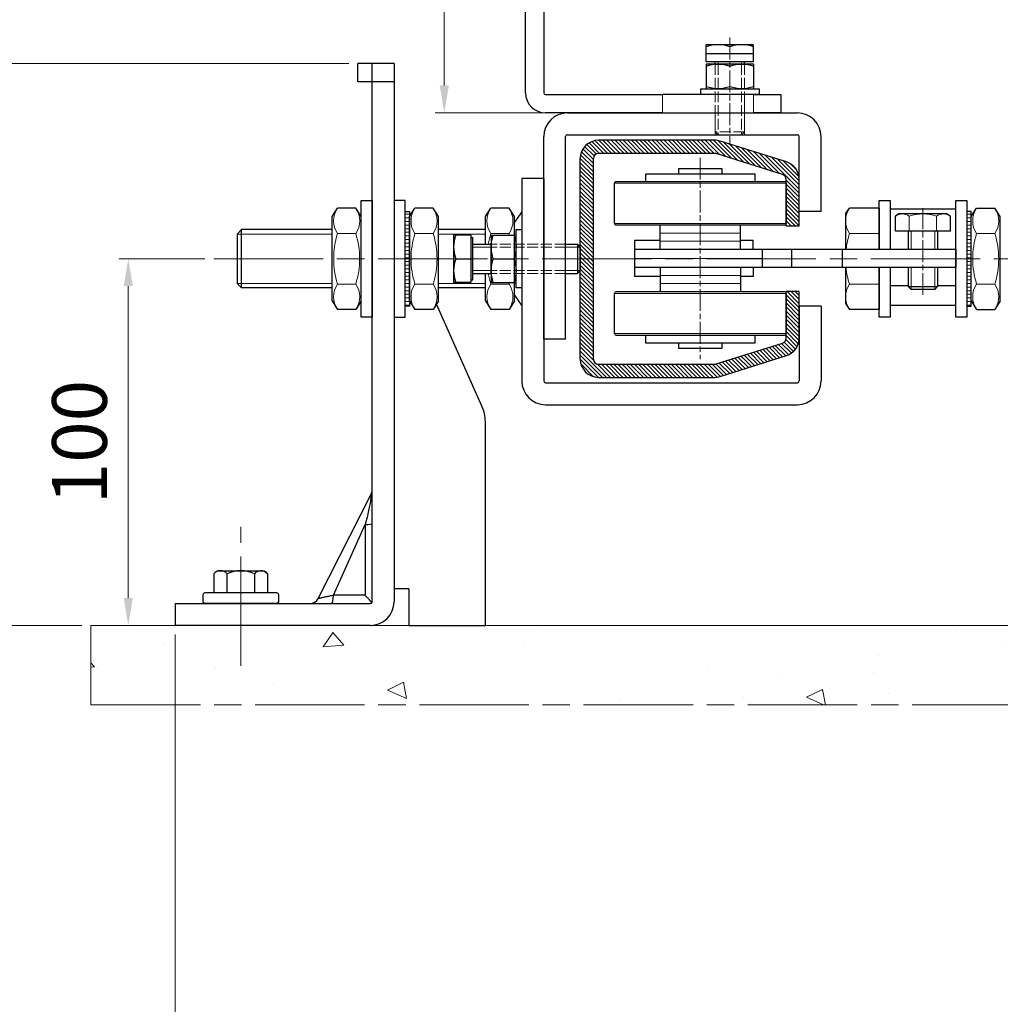
# Model space of a CAD drawing. Units: millimetres. Extents: x 7 to 649, y 0 to 920.
# Drawn here: x 125 to 233, y 603 to 711 of the extents above; entities that cross this region are included whole.
import ezdxf

# ---------------------------------------------------------------- set-up
doc = ezdxf.new("R2010")
doc.units = ezdxf.units.MM
doc.header["$PDMODE"] = 2
doc.header["$PDSIZE"] = 10
for name, pattern in [('AM_ISO02W050', [7.5, 6, -1.5]), ('AM_ISO08W050', [18, 12, -1.5, 3, -1.5]), ('AM_ISO08W050x2', [9, 6, -0.75, 1.5, -0.75]), ('CHAIN', [0.3543, 0.2362, -0.0295, 0.0591, -0.0295])]:
    doc.linetypes.add(name, pattern=pattern)
for name, color, linetype, lineweight in [('AEL-AM_1', 30, 'Continuous', 30), ('AEL-AM_3', 1, 'AM_ISO02W050', 15), ('AEL-AM_7', 4, 'AM_ISO08W050', 18), ('AM_0', 7, 'Continuous', 40), ('AM_1', 30, 'Continuous', 30), ('AM_2', 6, 'Continuous', 20), ('AM_3', 1, 'AM_ISO02W050', 15), ('AM_4', 3, 'Continuous', 20), ('AM_4N', 3, 'Continuous', 20), ('AM_5', 3, 'Continuous', 20), ('AM_7', 4, 'AM_ISO08W050', 18), ('AM_7N', 4, 'AM_ISO08W050', 18), ('AM_8', 1, 'Continuous', 15)]:
    doc.layers.add(name, color=color, linetype=linetype, lineweight=lineweight)
doc.styles.get("Standard").update_dxf_attribs({"font": 'arial.ttf'})
doc.dimstyles.new('MAL-ISO$0', dxfattribs={"dimtxt": 3, "dimasz": 3, "dimexe": 1, "dimexo": 1, "dimgap": 1.5, "dimtad": 1, "dimtxsty": 'Standard', "dimcen": 0, "dimclrd": 256, "dimclre": 256, "dimclrt": 3, "dimadec": 1, "dimazin": 2, "dimtp": 0.1, "dimtm": 0.1, "dimtfac": 0.71, "dimtmove": 0, "dimatfit": 3, "dimfxl": 1, "dimlwd": -1, "dimlwe": -1, "dimarcsym": 1})

# ---------------------------------------------------------------- blocks, each defined once
blk = doc.blocks.new('m8-16-4')
at = {"layer": 'AM_1'}
for p, q in [((-4.7, 6.6), (-4.12, 7.51)), ((-4.7, 6.6), (-4.7, -6.6)), ((0, 7.51), (-4.12, 7.51)), ((0, 7.51), (0, -7.51)), ((0, 4), (5, 4)), ((10, 4), (15.23, 4)), ((15.23, -4), (15.23, 4)), ((16, 3.23), (15.23, 4)), ((16, 3.23), (16, -3.23)), ((0, -4), (5, -4)), ((10, -4), (15.23, -4)), ((16, -3.23), (15.23, -4)), ((-4.7, -6.6), (-4.12, -7.51)), ((0, -7.51), (-4.12, -7.51))]:
    blk.add_line(p, q, dxfattribs=at)
at = {"layer": 'AM_2'}
for p, q in [((0, 3.75), (-4.12, 3.75)), ((5, 3.26), (0, 3.26)), ((15.98, 3.26), (10, 3.26)), ((0, -3.75), (-4.12, -3.75)), ((0, -3.26), (5, -3.26)), ((10, -3.26), (15.98, -3.26))]:
    blk.add_line(p, q, dxfattribs=at)
for centre, radius, start, end in [((-1.38, 5.63), 3.32, 145.6158, 214.3842), ((7.72, 0), 12.42, 162.412, 197.588), ((-1.38, -5.63), 3.32, 145.6158, 214.3842)]:
    blk.add_arc(centre, radius, start, end, dxfattribs=at)
at = {"layer": 'AM_7', "linetype": 'AM_ISO08W050x2'}
blk.add_line((17.5, 0), (-6.31, 0), dxfattribs=at)
blk = doc.blocks.new('chariot 5-cote')
at = {"layer": 'AEL-AM_7', "linetype": 'AM_ISO08W050x2'}
blk.add_line((27.7, 0), (-27.5, 0), dxfattribs=at)
at = {"layer": 'AM_1'}
for p, q in [((5.1, 18), (-4.9, 18)), ((-4.9, 11), (-4.9, 18)), ((-2.4, -17), (-2.4, 18)), ((2.6, 18), (2.6, -17)), ((5.1, 18), (5.1, 11)), ((-2.4, 11), (-9, 11)), ((2.6, 11), (9.2, 11)), ((-2.4, -11), (-9, -11)), ((-4.9, -14.5), (-4.9, -11)), ((2.6, -11), (9.2, -11)), ((5.1, -11), (5.1, -14.5)), ((-2.4, -14.5), (-4.9, -14.5)), ((2.6, -14.5), (5.1, -14.5)), ((-2.4, -70), (-2.4, -17)), ((-2.4, -17), (2.6, -17)), ((2.6, -17), (2.6, -70)), ((2.6, -25), (-2.4, -25)), ((2.6, -38.9), (-2.4, -38.9)), ((-7.4, -57), (-7.4, -52)), ((-7.4, -70), (-7.4, -65)), ((2.6, -70), (-2.4, -70))]:
    blk.add_line(p, q, dxfattribs=at)
for points in [[(-9, -23, -0.414214), (-9.5, -23.5), (-20.5, -23.5, -0.414214), (-21, -23), (-21, 23, -0.414214), (-20.5, 23.5), (-9.5, 23.5, -0.414214), (-9, 23)], [(9.2, -23), (9.2, 23, -0.414214), (9.7, 23.5), (20.7, 23.5, -0.414214), (21.2, 23), (21.2, -23, -0.414214), (20.7, -23.5), (9.7, -23.5, -0.414214)]]:
    blk.add_lwpolyline(points, format="xyb", close=True, dxfattribs=at)
for points in [[(-21, 15), (-23, 15), (-23, -15), (-21, -15)], [(21.2, -15), (23.2, -15), (23.2, 15), (21.2, 15)], [(-23, 6), (-24.5, 6), (-24.5, -6), (-23, -6)], [(23.2, -6), (24.7, -6), (24.7, 6), (23.2, 6)], [(-2.4, -52), (-12.7, -52), (-12.7, -70), (-2.4, -70)], [(2.6, -70), (13.6, -70), (13.6, -52), (2.6, -52)]]:
    blk.add_lwpolyline(points, dxfattribs=at)
at = {"layer": 'AM_2'}
for p, q in [((0.1, -17), (0.1, 18)), ((-6.8, -11), (-6.8, 11)), ((-4.6, -11), (-4.6, 11)), ((4.8, 11), (4.8, -11)), ((7, 11), (7, -11))]:
    blk.add_line(p, q, dxfattribs=at)
at = {"layer": 'AM_5'}
for p, q in [((-20.5, 23.5), (-20.5, -23.5)), ((-9.5, -23.5), (-9.5, 23.5)), ((9.7, 23.5), (9.7, -23.5)), ((20.7, -23.5), (20.7, 23.5))]:
    blk.add_line(p, q, dxfattribs=at)
at = {"layer": 'AM_5', "rotation": 180}
blk.add_blockref('m8-16-4', (7.6, -61), dxfattribs=at)
blk = doc.blocks.new('RAIL TYPE5')
at = {"layer": 'AM_8'}
h = blk.add_hatch(dxfattribs=at)
h.set_pattern_fill('ANSI31', color=256, scale=0.25, style=0)
h.set_pattern_definition([(45, (1001.3071, 1487.7582), (-0.561266, 0.561266), [])])
h.paths.add_polyline_path([(27.5, 0), (-27.5, 0, 0.414214), (-32.5, -5), (-32.5, -36.85, 0.076619), (-32.27, -38.35), (-26.54, -56.51, 0.32721), (-21.77, -60), (-9, -60), (-9, -56.4), (-21.77, -56.4, -0.32721), (-23.1, -55.42), (-28.84, -37.27, -0.076619), (-28.9, -36.85), (-28.9, -5, -0.414214), (-27.5, -3.6), (27.5, -3.6, -0.414214), (28.9, -5), (28.9, -36.85, -0.076619), (28.84, -37.27), (23.1, -55.42, -0.32721), (21.77, -56.4), (9, -56.4), (9, -60), (21.77, -60, 0.32721), (26.54, -56.51), (32.27, -38.35, 0.076619), (32.5, -36.85), (32.5, -5, 0.414214)])
at = {"layer": 'AEL-AM_1', "linetype": 'Continuous'}
for p, q in [((-27.5, 0), (27.5, 0)), ((-32.5, -5), (-32.5, -36.85)), ((-28.9, -5), (-28.9, -36.85)), ((-27.5, -3.6), (27.5, -3.6)), ((28.9, -36.85), (28.9, -5)), ((32.5, -36.85), (32.5, -5)), ((-28.84, -37.27), (-23.1, -55.42)), ((23.1, -55.42), (28.84, -37.27)), ((-32.27, -38.35), (-26.54, -56.51)), ((26.54, -56.51), (32.27, -38.35)), ((-21.77, -56.4), (-9, -56.4)), ((-9, -60), (-9, -56.4)), ((9, -56.4), (9, -60)), ((9, -56.4), (21.77, -56.4)), ((-21.77, -60), (-9, -60)), ((9, -60), (21.77, -60))]:
    blk.add_line(p, q, dxfattribs=at)
for centre, radius, start, end in [((-27.5, -5), 5, 90, 180), ((27.5, -5), 5, 0, 90), ((-27.5, -5), 1.4, 90, 180), ((27.5, -5), 1.4, 0, 90), ((-27.5, -36.85), 5, 180, 197.5256), ((-27.5, -36.85), 1.4, 180, 197.5256), ((27.5, -36.85), 1.4, 342.4744, 0), ((27.5, -36.85), 5, 342.4744, 0), ((-21.77, -55), 5, 197.5256, 270), ((-21.77, -55), 1.4, 197.5256, 270), ((21.77, -55), 1.4, 270, 342.4744), ((21.77, -55), 5, 270, 342.4744)]:
    blk.add_arc(centre, radius, start, end, dxfattribs=at)
blk = doc.blocks.new('rondelle-1-1')
at = {"layer": 'AM_1'}
for points in [[(2.6, 0), (16, 0), (16, -3), (2.6, -3)], [(-2.4, -3), (-16, -3), (-16, 0), (-2.4, 0)]]:
    blk.add_lwpolyline(points, dxfattribs=at)
blk = doc.blocks.new('rondelle-2')
at = {"layer": 'AM_2'}
h = blk.add_hatch(dxfattribs=at)
h.set_pattern_fill('_U', color=256, angle=90, style=0, pattern_type=0)
h.set_pattern_definition([(90, (-12.9505, -1.2), (-1, 6e-17), [])])
h.paths.add_polyline_path([(-12.95, -1.2), (12.95, -1.2), (12.95, 0), (-12.95, 0)])
at = {"layer": 'AM_1'}
blk.add_lwpolyline([(-12.95, -1.2), (12.95, -1.2), (12.95, 0), (-12.95, 0)], close=True, dxfattribs=at)
blk = doc.blocks.new('rondelle-1')
at = {"layer": 'AM_1'}
blk.add_lwpolyline([(-16, 0), (16, 0), (16, -3), (-16, -3)], close=True, dxfattribs=at)
blk = doc.blocks.new('ecrou-1')
at = {"layer": 'AM_1'}
for p, q in [((-11.55, 0), (-13.86, -1.5)), ((-11.55, 0), (11.55, 0)), ((11.55, 0), (13.86, -1.5)), ((-13.86, -1.5), (-13.86, -6.5)), ((13.86, -1.5), (13.86, -6.5)), ((-11.55, -8), (-13.86, -6.5)), ((-11.55, -8), (11.55, -8)), ((11.55, -8), (13.86, -6.5))]:
    blk.add_line(p, q, dxfattribs=at)
at = {"layer": 'AM_2'}
for p, q in [((-6.93, -1.5), (-6.93, -6.5)), ((6.93, -1.5), (6.93, -6.5))]:
    blk.add_line(p, q, dxfattribs=at)
for centre, radius, start, end in [((-10.39, -6.58), 6.15, 55.6924, 124.3076), ((0, -23.42), 22.98, 72.4531, 107.5469), ((10.39, -6.58), 6.15, 55.6924, 124.3076), ((-10.39, -1.42), 6.15, 235.6924, 304.3076), ((0, 15.42), 22.98, 252.4531, 287.5469), ((10.39, -1.42), 6.15, 235.6924, 304.3076)]:
    blk.add_arc(centre, radius, start, end, dxfattribs=at)
blk = doc.blocks.new('Equerre')
at = {"layer": 'AM_1'}
for p, q in [((5.5, 0), (80, 0)), ((86, 0), (80, 0)), ((86, 0), (123, 0)), ((129, 0), (123, 0)), ((129, 0), (135, 0)), ((135, 0), (135, -5)), ((80, -5), (5.5, -5)), ((80, -5), (86, -5)), ((123, -5), (86, -5)), ((123, -5), (129, -5)), ((135, -5), (129, -5)), ((0, -24.25), (0, -5.5)), ((5, -5.5), (5, -24.25)), ((0, -37.5), (0, -24.25)), ((5, -24.25), (5, -37.5)), ((0, -37.5), (0, -42)), ((5, -42), (5, -37.5)), ((0, -42), (0, -58)), ((5, -58), (5, -42)), ((0, -58), (0, -62.5)), ((5, -62.5), (5, -58)), ((0, -70), (0, -62.5)), ((5, -62.5), (5, -70)), ((5, -70), (0, -70))]:
    blk.add_line(p, q, dxfattribs=at)
for radius in [5.5, 0.5]:
    blk.add_arc((5.5, -5.5), radius, 90, 180, dxfattribs=at)
at = {"layer": 'AM_3'}
for p, q in [((5, -37.5), (0, -37.5)), ((0, -62.5), (5, -62.5))]:
    blk.add_line(p, q, dxfattribs=at)
at = {"layer": 'AM_7', "linetype": 'CHAIN', "ltscale": 40}
for p, q in [((83, -7.64), (83, 19.23)), ((126, -7.64), (126, 19.23))]:
    blk.add_line(p, q, dxfattribs=at)
blk = doc.blocks.new('Fixa Equerre')
at = {"layer": 'AEL-AM_1', "linetype": 'Continuous'}
for p, q in [((-33.5, 100.7), (-46.5, 100.7)), ((-46.5, 96), (-46.5, 100.7)), ((-40, 100.12), (-40, 96)), ((-33.5, 96), (-33.5, 100.7)), ((-45.81, 96), (-46.5, 96)), ((-34.18, 96), (-45.81, 96)), ((-45.81, 96), (-45.81, 95.4)), ((-45.81, 95.4), (-34.18, 95.4)), ((-44, 95.4), (-44, 90.4)), ((-36, 95.4), (-36, 90.4)), ((-34.18, 96), (-34.18, 95.4)), ((-33.5, 96), (-34.18, 96)), ((-33.5, 90.4), (-46.5, 90.4)), ((-46.5, 90.4), (-46.5, 83.6)), ((-44, 90.4), (-36, 90.4)), ((-40, 89.82), (-40, 84.18)), ((-33.5, 90.4), (-33.5, 83.6)), ((-18, 82), (-73.5, 82)), ((-48, 83.6), (-32, 83.6)), ((-48, 82), (-48, 83.6)), ((-46.5, 83.6), (-33.5, 83.6)), ((-32, 83.6), (-32, 82)), ((-18, 76), (-18, 82)), ((-18, 76), (-73.5, 76)), ((-62, 70), (-62, 76)), ((-62, 76), (-6.5, 76)), ((-80, 75.5), (-80, 6.5)), ((-74, 75.5), (-74, 6.5)), ((-62, 70), (-6.5, 70)), ((-44, 70), (-44, 66.77)), ((-36, 70), (-36, 66.77)), ((-6, 69.5), (-6, 6.5)), ((0, 69.5), (0, 6.5)), ((-36, 66.77), (-44, 66.77)), ((-44, 66.77), (-43.23, 66)), ((-36.77, 66), (-43.23, 66)), ((-36.77, 66), (-36, 66.77)), ((5, 17), (5, 33)), ((5, 33), (6.6, 33)), ((6.6, 33), (6.6, 17)), ((6.6, 31.5), (6.6, 18.5)), ((13.4, 31.5), (6.6, 31.5)), ((6.6, 31.5), (6.6, 18.5)), ((13.4, 30.81), (13.4, 31.5)), ((13.4, 19.18), (13.4, 30.81)), ((14, 31.5), (18.7, 31.5)), ((14, 18.5), (14, 31.5)), ((16.2, 18.5), (16.2, 31.5)), ((18.7, 18.5), (18.7, 31.5)), ((13.4, 18.5), (13.4, 19.18)), ((6.6, 17), (5, 17)), ((13.4, 18.5), (6.6, 18.5)), ((14, 18.5), (18.7, 18.5)), ((-53, 6), (-73.5, 6)), ((-53, 0), (-53, 6)), ((-27, 0), (-27, 6)), ((-27, 6), (-6.5, 6)), ((-53, 0), (-73.5, 0)), ((-27, 0), (-6.5, 0))]:
    blk.add_line(p, q, dxfattribs=at)
for centre, radius, start, end in [((-43.25, 91.33), 9.37, 69.7054, 110.2946), ((-36.75, 91.33), 9.37, 69.7054, 110.2946), ((-73.5, 75.5), 6.5, 90, 180), ((-73.5, 75.5), 0.5, 90, 180), ((-6.5, 69.5), 6.5, 0, 90), ((-6.5, 69.5), 0.5, 0, 90), ((9.33, 28.25), 9.37, 339.7054, 20.2946), ((9.33, 21.75), 9.37, 339.7054, 20.2946), ((-73.5, 6.5), 6.5, 180, 270), ((-73.5, 6.5), 0.5, 180, 270), ((-6.5, 6.5), 6.5, 270, 0), ((-6.5, 6.5), 0.5, 270, 0)]:
    blk.add_arc(centre, radius, start, end, dxfattribs=at)
at = {"layer": 'AEL-AM_1', "linetype": 'Continuous', "extrusion": (0, 0, -1)}
for centre, start, end in [((43.25, 81.03), 69.7054, 110.2946), ((36.75, 81.03), 69.7054, 110.2946), ((43.25, 92.97), 249.7054, 290.2946), ((36.75, 92.97), 249.7054, 290.2946), ((-15.97, 28.25), 339.7054, 20.2946), ((-4.03, 28.25), 159.7054, 200.2946), ((-15.97, 21.75), 339.7054, 20.2946), ((-4.03, 21.75), 159.7054, 200.2946)]:
    blk.add_arc(centre, 9.37, start, end, dxfattribs=at)
at = {"layer": 'AM_1'}
for p, q in [((13.4, 29), (14, 29)), ((13.4, 21), (14, 21))]:
    blk.add_line(p, q, dxfattribs=at)
at = {"layer": 'AM_3', "ltscale": 0.5}
for p, q in [((-44, 70), (-44, 90.4)), ((-43.23, 70), (-43.23, 90.4)), ((-36.77, 70), (-36.77, 90.4)), ((-36, 70), (-36, 90.4)), ((-5.23, 29), (-6, 28.23)), ((0, 29), (-6, 29)), ((13.4, 28.25), (-6, 28.23)), ((-6, 21.77), (-6, 28.23)), ((-5.23, 21), (-5.23, 29)), ((13.4, 29), (-5.23, 29)), ((-6, 21.77), (-5.23, 21)), ((13.4, 21.77), (-6, 21.77)), ((0, 21), (-6, 21)), ((13.4, 21), (-5.23, 21)), ((5, 21), (0, 21))]:
    blk.add_line(p, q, dxfattribs=at)
at = {"layer": 'AM_4'}
for p, q in [((13.4, 28.25), (14, 28.25)), ((13.4, 21.77), (14, 21.77))]:
    blk.add_line(p, q, dxfattribs=at)
at = {"layer": 'AM_4N'}
for p, q in [((-43.23, 95.4), (-43.23, 90.4)), ((-36.77, 95.4), (-36.77, 90.4)), ((-43.23, 70), (-43.23, 66)), ((-36.77, 70), (-36.77, 66))]:
    blk.add_line(p, q, dxfattribs=at)
at = {"layer": 'AM_7N', "linetype": 'AM_ISO08W050x2'}
blk.add_line((20.65, 25), (-8.41, 25), dxfattribs=at)
blk = doc.blocks.new('Ensemble HL100')
at = {"layer": 'AM_0'}
for name, p in [('Fixa Equerre', (80, -82)), ('Equerre', (80, -1))]:
    blk.add_blockref(name, p, dxfattribs=at)
blk = doc.blocks.new('*D82')
at = {"layer": 'AM_5', "transparency": 16777216}
for p, q in [((145.74, 684.72), (136.36, 684.72)), ((137.36, 647.52), (137.36, 681.72)), ((134.27, 644.52), (138.36, 644.52))]:
    blk.add_line(p, q, dxfattribs=at)
for points in [[(136.86, 681.72), (137.86, 681.72), (137.36, 684.72)], [(136.86, 647.52), (137.86, 647.52), (137.36, 644.52)]]:
    blk.add_solid(points, dxfattribs=at)
at = {"layer": 'Defpoints', "color": 0, "transparency": 16777216}
for p in [(137.36, 684.72), (146.74, 684.72), (133.27, 644.52)]:
    blk.add_point(p, dxfattribs=at)
at = {"layer": 'AM_5', "color": 3, "transparency": 16777216, "insert": (132.79, 664.62), "char_height": 6, "attachment_point": 5, "rotation": 90}
blk.add_mtext('100', dxfattribs=at)
blk = doc.blocks.new('*D83')
at = {"layer": 'AM_5', "transparency": 16777216}
for p, q in [((161.54, 706.12), (118.1, 706.12)), ((119.1, 647.52), (119.1, 703.12)), ((132.27, 644.52), (118.1, 644.52))]:
    blk.add_line(p, q, dxfattribs=at)
for points in [[(118.6, 703.12), (119.6, 703.12), (119.1, 706.12)], [(118.6, 647.52), (119.6, 647.52), (119.1, 644.52)]]:
    blk.add_solid(points, dxfattribs=at)
at = {"layer": 'Defpoints', "color": 0, "transparency": 16777216}
for p in [(119.1, 706.12), (162.54, 706.12), (133.27, 644.52)]:
    blk.add_point(p, dxfattribs=at)
at = {"layer": 'AM_5', "color": 3, "transparency": 16777216, "insert": (114.53, 675.32), "char_height": 6, "attachment_point": 5, "rotation": 90}
blk.add_mtext('154', dxfattribs=at)
blk = doc.blocks.new('*D84')
at = {"layer": 'AM_5', "transparency": 16777216}
for p, q in [((179.9, 754.72), (171, 754.72)), ((172, 703.72), (172, 751.72)), ((184.5, 700.72), (171, 700.72))]:
    blk.add_line(p, q, dxfattribs=at)
for points in [[(171.5, 751.72), (172.5, 751.72), (172, 754.72)], [(171.5, 703.72), (172.5, 703.72), (172, 700.72)]]:
    blk.add_solid(points, dxfattribs=at)
at = {"layer": 'Defpoints', "color": 0, "transparency": 16777216}
for p in [(172, 754.72), (180.9, 754.72), (185.5, 700.72)]:
    blk.add_point(p, dxfattribs=at)
at = {"layer": 'AM_5', "color": 3, "transparency": 16777216, "insert": (167.44, 727.72), "char_height": 6, "attachment_point": 5, "rotation": 90}
blk.add_mtext('135', dxfattribs=at)
blk = doc.blocks.new('*D85')
at = {"layer": 'AM_5', "transparency": 16777216}
for p, q in [((245.85, 662.98), (245.85, 571.06)), ((142.5, 643.52), (142.5, 571.06)), ((145.5, 572.06), (242.85, 572.06))]:
    blk.add_line(p, q, dxfattribs=at)
for points in [[(145.5, 572.56), (145.5, 571.56), (142.5, 572.06)], [(242.85, 572.56), (242.85, 571.56), (245.85, 572.06)]]:
    blk.add_solid(points, dxfattribs=at)
at = {"layer": 'Defpoints', "color": 0, "transparency": 16777216}
for p in [(245.85, 663.98), (142.5, 644.52), (245.85, 572.06)]:
    blk.add_point(p, dxfattribs=at)
at = {"layer": 'AM_5', "color": 3, "transparency": 16777216, "insert": (194.17, 577.4), "char_height": 6, "attachment_point": 5}
blk.add_mtext('Voir réservation maçonnerie', dxfattribs=at)
blk = doc.blocks.new('*D53')
at = {"layer": 'AM_5', "transparency": 16777216}
for p, q in [((179.9, 754.72), (97.67, 754.72)), ((98.67, 647.52), (98.67, 751.72)), ((132.27, 644.52), (97.67, 644.52))]:
    blk.add_line(p, q, dxfattribs=at)
for points in [[(98.17, 751.72), (99.17, 751.72), (98.67, 754.72)], [(98.17, 647.52), (99.17, 647.52), (98.67, 644.52)]]:
    blk.add_solid(points, dxfattribs=at)
at = {"layer": 'Defpoints', "color": 0, "transparency": 16777216}
for p in [(98.67, 754.72), (180.9, 754.72), (133.27, 644.52)]:
    blk.add_point(p, dxfattribs=at)
at = {"layer": 'AM_5', "color": 3, "transparency": 16777216, "insert": (94.11, 699.62), "char_height": 6, "attachment_point": 5, "rotation": 90}
blk.add_mtext('275', dxfattribs=at)

msp = doc.modelspace()

# ---------------------------------------------------------------- hatches: boundary and pattern name
at = {"layer": 'AM_8'}
h = msp.add_hatch(dxfattribs=at)
h.set_pattern_fill('AR-CONC', color=256, scale=0.12, angle=135, style=0)
h.set_pattern_definition([(185, (1831.593, -474.69), (-14.1064, 16.81136), [2.286, -25.146]), (130, (1831.593, -474.69), (-13.22124, -19.20215), [1.8288, -20.1168]), (235.451, (1830.417, -473.29), (-27.32763, -2.39066), [1.9428, -21.3708]), (181.1842, (1827.282, -479), (-19.4344, 26.56923), [3.429, -37.719]), (231.6356, (1825.663, -476.786), (-41.13917, -0.85034), [2.9142, -32.0562]), (126.184, (1827.282, -479), (-41.13917, -0.85027), [2.7432, -30.1752]), (156, (1826.205, -475.768), (-4.18743, 21.54247), [2.286, -25.146]), (101, (1826.205, -475.768), (-20.87294, -10.3848), [1.8288, -20.1168]), (206.4514, (1825.856, -473.972), (-25.06037, 11.1576), [1.9428, -21.3708]), (172.5, (1831.593, -474.69), (-7.43681, -6.912656), [0, -19.87296, 0, -20.4216, 0, -20.193]), (142.5, (1831.593, -474.69), (-14.17044, -2.83077), [0, -11.64336, 0, -19.41576, 0, -7.6962]), (102.5, (1836.399, -479.496), (-11.019143, 11.991344), [0, -7.62, 0, -23.7744, 0, -31.5468]), (92.5, (1838.554, -481.651), (-14.72669, 10.41167), [0, -9.906, 0, -15.78864, 0, -22.4028])])
h.paths.add_polyline_path([(217.76071, 644.51714), (235.06698, 644.51714), (325.69583, 644.51714), (325.69583, 635.82134), (133.26533, 635.82134), (133.26533, 644.51714)])

# ---------------------------------------------------------------- linework, layer by layer
at = {"layer": 'AEL-AM_7'}
for p, q in [((146.73606, 684.71714), (247.98387, 684.71714)), ((149.69583, 640.0663), (149.69583, 655.30704)), ((133.26533, 644.51714), (133.26533, 635.82134)), ((133.26533, 635.82134), (340.28874, 635.82134))]:
    msp.add_line(p, q, dxfattribs=at)
at = {"layer": 'AM_1'}
for p, q in [((166.49583, 706.11714), (162.53603, 706.11714)), ((162.53603, 704.12114), (162.53603, 706.11714)), ((164.09583, 647.11714), (164.09583, 706.11714)), ((166.49583, 706.11714), (166.49583, 647.11714)), ((166.49583, 704.12114), (162.53603, 704.12114)), ((176.49583, 689.33714), (177.09776, 690.2597)), ((179.09391, 690.2597), (177.09776, 690.2597)), ((179.69583, 689.33714), (179.09391, 690.2597)), ((215.97583, 689.63714), (216.40455, 690.2597)), ((219.65583, 690.2597), (216.40455, 690.2597)), ((219.65583, 690.2597), (219.65583, 685.75714)), ((176.49583, 686.31714), (176.49583, 689.33714)), ((180.49583, 689.86), (179.69583, 688.71714)), ((179.69583, 687.31714), (179.69583, 689.33714)), ((215.97583, 689.63714), (215.97583, 685.75714)), ((149.29583, 687.42638), (149.78663, 687.91714)), ((149.78663, 681.51714), (149.78663, 687.91714)), ((159.69583, 687.91714), (149.78663, 687.91714)), ((176.49583, 687.91714), (171.37583, 687.91714)), ((179.69583, 687.31714), (179.69583, 688.71714)), ((149.29583, 687.42638), (149.29583, 682.0079)), ((179.69583, 682.33373), (179.69583, 687.10055)), ((215.97583, 683.75714), (215.97583, 679.79714)), ((219.65583, 683.75714), (219.65583, 679.17458)), ((176.49583, 680.09714), (176.49583, 683.11714)), ((149.29583, 682.0079), (149.78663, 681.51714)), ((159.69583, 681.51714), (149.78663, 681.51714)), ((176.49583, 681.51714), (171.37583, 681.51714)), ((179.69583, 680.71714), (179.69583, 682.11714)), ((179.69583, 680.09714), (179.69583, 682.11714)), ((179.69583, 680.71714), (180.49583, 679.57428)), ((176.15108, 668.49284), (171.14848, 679.74868)), ((176.49583, 680.09714), (177.09776, 679.17458)), ((179.09391, 679.17458), (177.09776, 679.17458)), ((179.69583, 680.09714), (179.09391, 679.17458)), ((215.97583, 679.79714), (216.40455, 679.17458)), ((219.65583, 679.17458), (216.40455, 679.17458)), ((176.49583, 644.51714), (176.49583, 666.86828)), ((158.17379, 647.46409), (163.98732, 658.90361)), ((159.84013, 647.81881), (163.32062, 655.58456)), ((168.09583, 648.51714), (166.49583, 648.51714)), ((168.09583, 648.51714), (168.09583, 644.51714)), ((142.49583, 646.91714), (163.89583, 646.91714)), ((142.49583, 646.91714), (142.49583, 644.51714)), ((163.89583, 644.51714), (142.49583, 644.51714)), ((168.09583, 644.51714), (176.49583, 644.51714))]:
    msp.add_line(p, q, dxfattribs=at)
at = {"layer": 'AM_1', "linetype": 'Continuous'}
for p, q in [((146.72062, 650.16254), (147.11922, 650.51714)), ((146.72062, 650.16254), (146.72062, 648.11714)), ((147.11922, 650.51714), (152.27244, 650.51714)), ((148.20823, 648.11714), (148.20823, 650.16254)), ((151.18344, 650.16254), (151.18344, 648.11714)), ((152.27244, 650.51714), (152.67104, 650.16254)), ((152.67104, 648.11714), (152.67104, 650.16254))]:
    msp.add_line(p, q, dxfattribs=at)
at = {"layer": 'AM_1', "flags": 128}
for points in [[(163.9925, 658.88156), (163.99124, 658.87522), (163.9884, 658.85208), (163.98403, 658.81191), (163.97819, 658.75448), (163.97093, 658.67954), (163.96231, 658.58686), (163.95137, 658.47886), (163.93671, 658.35985), (163.91849, 658.23064), (163.89684, 658.09198), (163.87193, 657.94463), (163.84391, 657.78935), (163.81293, 657.6269), (163.77914, 657.45805), (163.7427, 657.28355), (163.70376, 657.10417), (163.66247, 656.92067), (163.61899, 656.7338), (163.57347, 656.54433), (163.52606, 656.35302), (163.47692, 656.16062), (163.4262, 655.96791), (163.37405, 655.77563), (163.32062, 655.58456)], [(163.9925, 658.88156), (163.99124, 658.87522), (163.9884, 658.85208), (163.98403, 658.81191), (163.97819, 658.75448), (163.97093, 658.67954), (163.96231, 658.58686), (163.95137, 658.47886), (163.93671, 658.35985), (163.91849, 658.23064), (163.89684, 658.09198), (163.87193, 657.94463), (163.84391, 657.78935), (163.81293, 657.6269), (163.77914, 657.45805), (163.7427, 657.28355), (163.70376, 657.10417), (163.66247, 656.92067), (163.61899, 656.7338), (163.57347, 656.54433), (163.52606, 656.35302), (163.47692, 656.16062), (163.4262, 655.96791), (163.37405, 655.77563), (163.32062, 655.58456)], [(163.98732, 658.90361), (164.03424, 659.01134), (164.06836, 659.12412), (164.08896, 659.23967), (164.09583, 659.35666)], [(163.32062, 655.58456), (163.32047, 655.38546), (163.32032, 655.18636), (163.32019, 654.98725), (163.32005, 654.78814), (163.31993, 654.58903), (163.3198, 654.38991), (163.31968, 654.1908), (163.31955, 653.99168), (163.31943, 653.79256), (163.31931, 653.59343), (163.31918, 653.39431), (163.31906, 653.19518), (163.31893, 652.99605), (163.3188, 652.79692), (163.31867, 652.59778), (163.31854, 652.39865), (163.3184, 652.19951), (163.31827, 652.00037), (163.31813, 651.80123), (163.31799, 651.60208), (163.31784, 651.40292), (163.3177, 651.20376), (163.31755, 651.00459), (163.3174, 650.80542), (163.31725, 650.60623), (163.3171, 650.40704), (163.31695, 650.20783), (163.3168, 650.00862), (163.31647, 649.80954), (163.3158, 649.61072), (163.3149, 649.41208), (163.31387, 649.21353), (163.31281, 649.01499), (163.31181, 648.81637), (163.31097, 648.61758), (163.3104, 648.41854), (163.31019, 648.21917), (163.31044, 648.01938), (163.31125, 647.81908)], [(159.84013, 647.81881), (159.73211, 647.79446), (159.62442, 647.77016), (159.51761, 647.7461), (159.41221, 647.72243), (159.30874, 647.69931), (159.20767, 647.67692), (159.10923, 647.65532), (159.0138, 647.63459), (158.92173, 647.6148), (158.83342, 647.59601), (158.74923, 647.5783), (158.66953, 647.56173), (158.59471, 647.54636), (158.52513, 647.53228), (158.46134, 647.5195), (158.4036, 647.50802), (158.35204, 647.49787), (158.30681, 647.48903), (158.26805, 647.48153), (158.23588, 647.47536), (158.21045, 647.47054), (158.19189, 647.46708), (158.18034, 647.46497), (158.17594, 647.46424)], [(163.3165, 647.81477), (163.17292, 647.81513), (163.02891, 647.8155), (162.88455, 647.81586), (162.73996, 647.8162), (162.59523, 647.81651), (162.45046, 647.81678), (162.30563, 647.81702), (162.16074, 647.81723), (162.01581, 647.81742), (161.87085, 647.8176), (161.72586, 647.81776), (161.58085, 647.8179), (161.43583, 647.81802), (161.2908, 647.81814), (161.14576, 647.81824), (161.0007, 647.81834), (160.85565, 647.81842), (160.71058, 647.8185), (160.56551, 647.81857), (160.42044, 647.81863), (160.27537, 647.81868), (160.13029, 647.81873), (159.98521, 647.81877), (159.84013, 647.81881)], [(164.05294, 646.99338), (164.03695, 647.01462), (164.01889, 647.03789), (163.99889, 647.06301), (163.97711, 647.08981), (163.95372, 647.11812), (163.92885, 647.14777), (163.90263, 647.17862), (163.87509, 647.21064), (163.84631, 647.24372), (163.8164, 647.27778), (163.78543, 647.31271), (163.75351, 647.34842), (163.72071, 647.3848), (163.68713, 647.42176), (163.65286, 647.4592), (163.61786, 647.49715), (163.58215, 647.53562), (163.54577, 647.57455), (163.50877, 647.6139), (163.47122, 647.65359), (163.43316, 647.69358), (163.39465, 647.73381), (163.35574, 647.77422), (163.31649, 647.81477)]]:
    msp.add_lwpolyline(points, dxfattribs=at)
at = {"layer": 'AM_1'}
msp.add_lwpolyline([(153.61583, 646.91714), (145.77583, 646.91714, -0.414213562), (145.57583, 647.11714), (145.57583, 647.91714, -0.414213562), (145.77583, 648.11714), (153.61583, 648.11714, -0.414213562), (153.81583, 647.91714), (153.81583, 647.11714, -0.414213562)], format="xyb", close=True, dxfattribs=at)
for centre, radius, start, end in [((172.49583, 666.86828), 4, 0, 23.962489), ((157.2823, 647.91714), 1, 270, 333.0604719), ((163.89583, 647.11714), 0.2, 270, 0), ((163.89583, 647.11714), 2.6, 270, 0)]:
    msp.add_arc(centre, radius, start, end, dxfattribs=at)
at = {"layer": 'AM_1', "linetype": 'Continuous'}
for centre, radius, start, end in [((147.46442, 649.55975), 0.95739, 39.0216425, 140.9783575), ((149.69583, 647.12979), 3.37794, 63.8713731, 116.1286269), ((151.91663, 649.58185), 0.93529, 48.3432002, 141.6209394)]:
    msp.add_arc(centre, radius, start, end, dxfattribs=at)
at = {"layer": 'AM_1'}
for centre, major_axis, ratio, start_param, end_param in [((163.09583, 655.68122), (-1, 0), 0.099198243, 1.797524906, 3.141592654), ((159.61162, 647.91714), (0, 1), 0.229621573, 3.141592654, 4.613899751)]:
    msp.add_ellipse(centre, major_axis=major_axis, ratio=ratio, start_param=start_param, end_param=end_param, dxfattribs=at)
at = {"layer": 'AM_2'}
for p, q in [((149.30439, 687.43494), (159.69583, 687.43494)), ((171.37583, 687.43494), (176.49583, 687.43494)), ((179.09391, 687.48842), (177.09776, 687.48842)), ((219.65583, 687.48842), (216.40455, 687.48842)), ((159.69583, 681.99934), (149.30439, 681.99934)), ((176.49583, 681.99934), (171.37583, 681.99934)), ((179.09391, 681.94586), (177.09776, 681.94586)), ((219.65583, 681.94586), (216.40455, 681.94586)), ((133.26533, 644.51714), (325.69583, 644.51714))]:
    msp.add_line(p, q, dxfattribs=at)
for centre, radius, start, end in [((179.12845, 688.87406), 2.4584, 145.69241, 214.3075929), ((177.06321, 688.87406), 2.4584, 325.6924071, 34.30759), ((218.42942, 688.87406), 2.45359, 145.615747, 214.384253), ((185.86209, 684.71714), 9.19204, 162.4530599, 169.9758317), ((170.32957, 684.71714), 9.19204, 16.4305741, 17.5469401), ((225.14711, 684.71714), 9.17128, 162.4120432, 173.4887967), ((225.14711, 684.71714), 9.17128, 186.0084176, 197.5879548), ((185.86209, 684.71714), 9.19204, 190.0241728, 197.546938), ((179.12845, 680.56022), 2.4584, 145.6924139, 214.3075861), ((170.32957, 684.71714), 9.19204, 342.453062, 343.5694212), ((177.06321, 680.56022), 2.4584, 325.6924139, 34.3075861), ((218.42942, 680.56022), 2.45359, 145.615747, 214.384253)]:
    msp.add_arc(centre, radius, start, end, dxfattribs=at)

# ---------------------------------------------------------------- block references
at = {"layer": 'AEL-AM_3', "xscale": 0.4, "yscale": 0.4, "zscale": 0.4, "rotation": 90}
msp.add_blockref('chariot 5-cote', (200.05583, 684.71714), dxfattribs=at)
at = {"layer": 'AM_0', "xscale": 0.4, "yscale": 0.4, "zscale": 0.4, "rotation": 90}
msp.add_blockref('Ensemble HL100', (180.49583, 668.71714), dxfattribs=at)
at = {"layer": 'AM_1', "xscale": 0.4, "yscale": 0.4, "zscale": 0.4, "rotation": 90}
for name, p in [('rondelle-1', (162.89583, 684.71714)), ('rondelle-1-1', (219.65583, 684.71714)), ('rondelle-1', (228.05583, 684.71714)), ('ecrou-1', (229.73583, 684.71714)), ('rondelle-2', (229.25583, 684.71714))]:
    msp.add_blockref(name, p, dxfattribs=at)
at = {"layer": 'AM_1', "extrusion": (0, 0, -1), "xscale": 0.4, "yscale": 0.4, "zscale": -0.4, "rotation": 90}
for name, p in [('rondelle-1', (-167.69583, 684.71714)), ('ecrou-1', (-162.89583, 684.71714)), ('ecrou-1', (-171.37583, 684.71714)), ('rondelle-2', (-168.17583, 684.71714))]:
    msp.add_blockref(name, p, dxfattribs=at)
at = {"layer": 'AM_3', "xscale": 0.4, "yscale": 0.4, "zscale": 0.4, "rotation": 90}
msp.add_blockref('RAIL TYPE5', (186.89583, 684.71714), dxfattribs=at)

# ---------------------------------------------------------------- dimensions: what is measured, and where the dimension line sits
at = {"layer": 'AM_5'}
for base, p1, p2, picture, middle in [((98.67492419, 754.71713952), (133.26533274, 644.51713965), (180.89583165, 754.71713952), '*D53', (94.11148627, 699.61713958)), ((172.00447, 754.71714), (185.49583, 700.71714), (180.89583, 754.71714), '*D84', (167.43899, 727.71714)), ((119.09799, 706.11714), (133.26533, 644.51714), (162.53603, 706.11714), '*D83', (114.53455, 675.31714)), ((137.3567775, 684.7171395), (133.2653327, 644.5171396), (146.7360608, 684.7171395), '*D82', (132.7933396, 664.6171396))]:
    dim = msp.add_linear_dim(base=base, p1=p1, p2=p2, angle=90, dimstyle='MAL-ISO$0', override={"dimtxt": 6, "dimdec": 0, "dimlfac": 2.5}, dxfattribs=at)
    dim.commit()
    dim.dimension.update_dxf_attribs({"geometry": picture, "text_midpoint": middle})
dim = msp.add_linear_dim(base=(245.84583, 572.06321), p1=(142.49583, 644.51714), p2=(245.84583, 663.98381), angle=180, text='Voir réservation maçonnerie', dimstyle='MAL-ISO$0', override={"dimtxt": 6, "dimdec": 0, "dimlfac": 2.5}, dxfattribs=at)
dim.commit()
dim.dimension.update_dxf_attribs({"geometry": '*D85', "text_midpoint": (194.17083, 572.06321), "dimtype": 160})

doc.saveas('drawing.dxf')
